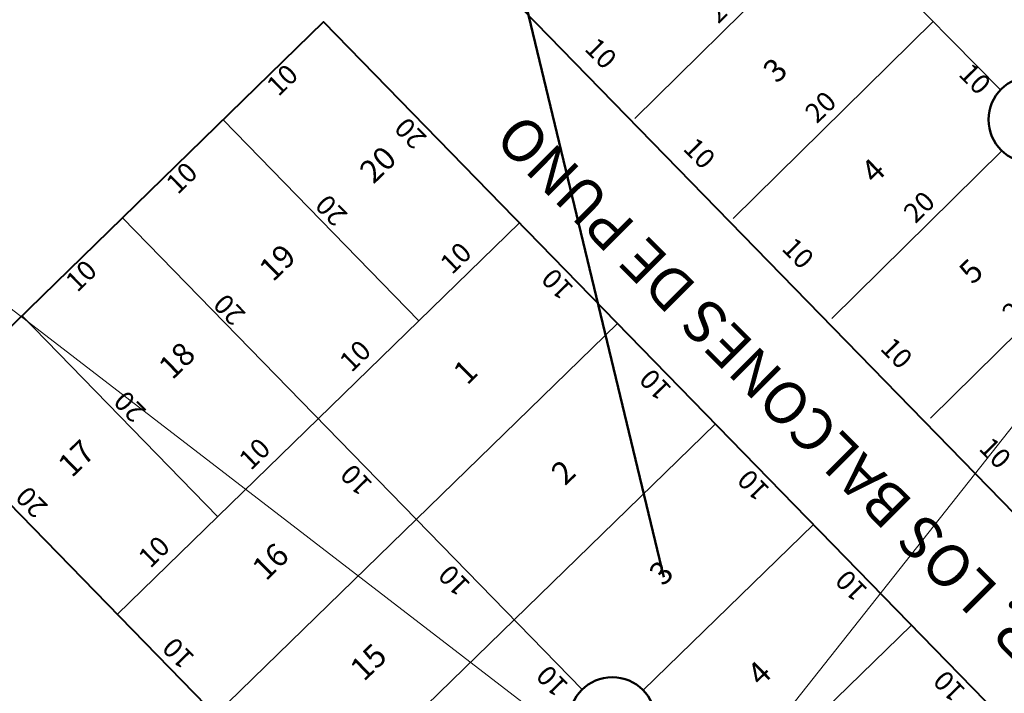
# Model space of a CAD drawing. Units: inches. Extents: x 385428 to 396629, y 8241648 to 8252674.
# Drawn here: x 387038 to 387108, y 8251692 to 8251740 of the extents above; entities that cross this region are included whole.
import ezdxf

# ---------------------------------------------------------------- set-up
doc = ezdxf.new("R2010")
doc.units = ezdxf.units.IN
doc.header["$MEASUREMENT"] = 0
doc.linetypes.add('CONTINUA', pattern=[0])
for name, color, linetype, lineweight in [('DENOMINACION DE EJES', 7, 'Continuous', 50), ('Layer 4', 35, 'Continuous', 40), ('Manzana Cat (Imagen)', 7, 'Continuous', 9), ('nomb vanos', 230, 'Continuous', 5), ('texto_vias-sin codigo', 7, 'Continuous', 53)]:
    doc.layers.add(name, color=color, linetype=linetype, lineweight=lineweight)
doc.styles.add('NOMBRE CALLES', font='stylu.ttf', dxfattribs={"height": 10})
doc.styles.get("Standard").update_dxf_attribs({"font": 'arial.ttf'})
doc.dimstyles.new('MANZANEO', dxfattribs={"dimtxt": 1.2, "dimasz": 0.1, "dimexe": 0, "dimexo": 3.5, "dimgap": 0.5, "dimtad": 0, "dimdsep": 46, "dimtxsty": 'Standard', "dimblk": 'NONE', "dimcen": 0, "dimsd1": 1, "dimsd2": 1, "dimaunit": 1, "dimadec": 3, "dimazin": 0, "dimtfac": 1, "dimtmove": 0, "dimatfit": 3, "dimldrblk": 'NONE', "dimfxl": 3, "dimfxlon": 1, "dimarcsym": 0})

# ---------------------------------------------------------------- blocks, each defined once
blk = doc.blocks.new('*D435')
at = {"layer": 'Defpoints', "color": 0, "transparency": 16777216}
for p in [(386706.964, 8253132.51), (386716.964, 8253132.51), (386716.964, 8253131.426)]:
    blk.add_point(p, dxfattribs=at)
at = {"layer": 'DENOMINACION DE EJES', "color": 0, "transparency": 16777216, "insert": (386711.964, 8253131.426), "char_height": 1.4, "attachment_point": 5}
blk.add_mtext('10', dxfattribs=at)
blk = doc.blocks.new('_None')
blk = doc.blocks.new('*D436')
at = {"layer": 'Defpoints', "color": 0, "transparency": 16777216}
for p in [(386716.964, 8253132.51), (386726.964, 8253132.51), (386726.964, 8253131.426)]:
    blk.add_point(p, dxfattribs=at)
at = {"layer": 'DENOMINACION DE EJES', "color": 0, "transparency": 16777216, "insert": (386721.964, 8253131.426), "char_height": 1.4, "attachment_point": 5}
blk.add_mtext('10', dxfattribs=at)
blk = doc.blocks.new('*D437')
at = {"layer": 'Defpoints', "color": 0, "transparency": 16777216}
for p in [(386726.964, 8253132.51), (386736.964, 8253132.51), (386736.964, 8253131.426)]:
    blk.add_point(p, dxfattribs=at)
at = {"layer": 'DENOMINACION DE EJES', "color": 0, "transparency": 16777216, "insert": (386731.964, 8253131.426), "char_height": 1.4, "attachment_point": 5}
blk.add_mtext('10', dxfattribs=at)
blk = doc.blocks.new('*D438')
at = {"layer": 'Defpoints', "color": 0, "transparency": 16777216}
for p in [(386736.964, 8253132.51), (386746.964, 8253132.51), (386746.964, 8253131.426)]:
    blk.add_point(p, dxfattribs=at)
at = {"layer": 'DENOMINACION DE EJES', "color": 0, "transparency": 16777216, "insert": (386741.964, 8253131.426), "char_height": 1.4, "attachment_point": 5}
blk.add_mtext('10', dxfattribs=at)
blk = doc.blocks.new('*D439')
at = {"layer": 'Defpoints', "color": 0, "transparency": 16777216}
for p in [(386716.964, 8253113.715), (386706.964, 8253112.51), (386716.964, 8253112.51)]:
    blk.add_point(p, dxfattribs=at)
at = {"layer": 'DENOMINACION DE EJES', "color": 0, "transparency": 16777216, "insert": (386711.964, 8253113.715), "char_height": 1.4, "attachment_point": 5}
blk.add_mtext('10', dxfattribs=at)
blk = doc.blocks.new('*D440')
at = {"layer": 'Defpoints', "color": 0, "transparency": 16777216}
for p in [(386726.964, 8253113.715), (386716.964, 8253112.51), (386726.964, 8253112.51)]:
    blk.add_point(p, dxfattribs=at)
at = {"layer": 'DENOMINACION DE EJES', "color": 0, "transparency": 16777216, "insert": (386721.964, 8253113.715), "char_height": 1.4, "attachment_point": 5}
blk.add_mtext('10', dxfattribs=at)
blk = doc.blocks.new('*D441')
at = {"layer": 'Defpoints', "color": 0, "transparency": 16777216}
for p in [(386736.964, 8253113.715), (386726.964, 8253112.51), (386736.964, 8253112.51)]:
    blk.add_point(p, dxfattribs=at)
at = {"layer": 'DENOMINACION DE EJES', "color": 0, "transparency": 16777216, "insert": (386731.964, 8253113.715), "char_height": 1.4, "attachment_point": 5}
blk.add_mtext('10', dxfattribs=at)
blk = doc.blocks.new('*D442')
at = {"layer": 'Defpoints', "color": 0, "transparency": 16777216}
for p in [(386746.964, 8253113.715), (386736.964, 8253112.51), (386746.964, 8253112.51)]:
    blk.add_point(p, dxfattribs=at)
at = {"layer": 'DENOMINACION DE EJES', "color": 0, "transparency": 16777216, "insert": (386741.964, 8253113.715), "char_height": 1.4, "attachment_point": 5}
blk.add_mtext('10', dxfattribs=at)
blk = doc.blocks.new('*D443')
at = {"layer": 'Defpoints', "color": 0, "transparency": 16777216}
for p in [(386706.964, 8253132.51), (386706.964, 8253112.51), (386708.362, 8253112.51)]:
    blk.add_point(p, dxfattribs=at)
at = {"layer": 'DENOMINACION DE EJES', "color": 0, "transparency": 16777216, "insert": (386708.362, 8253122.51), "char_height": 1.4, "attachment_point": 5, "rotation": 90}
blk.add_mtext('20', dxfattribs=at)
blk = doc.blocks.new('*D444')
at = {"layer": 'Defpoints', "color": 0, "transparency": 16777216}
for p in [(386716.964, 8253132.51), (386716.964, 8253112.51), (386718.118, 8253112.51)]:
    blk.add_point(p, dxfattribs=at)
at = {"layer": 'DENOMINACION DE EJES', "color": 0, "transparency": 16777216, "insert": (386718.118, 8253122.51), "char_height": 1.4, "attachment_point": 5, "rotation": 90}
blk.add_mtext('20', dxfattribs=at)
blk = doc.blocks.new('*D445')
at = {"layer": 'Defpoints', "color": 0, "transparency": 16777216}
for p in [(386726.964, 8253132.51), (386726.964, 8253112.51), (386728.019, 8253112.51)]:
    blk.add_point(p, dxfattribs=at)
at = {"layer": 'DENOMINACION DE EJES', "color": 0, "transparency": 16777216, "insert": (386728.019, 8253122.51), "char_height": 1.4, "attachment_point": 5, "rotation": 90}
blk.add_mtext('20', dxfattribs=at)
blk = doc.blocks.new('*D446')
at = {"layer": 'Defpoints', "color": 0, "transparency": 16777216}
for p in [(386736.964, 8253132.51), (386736.964, 8253112.51), (386738.156, 8253112.51)]:
    blk.add_point(p, dxfattribs=at)
at = {"layer": 'DENOMINACION DE EJES', "color": 0, "transparency": 16777216, "insert": (386738.156, 8253122.51), "char_height": 1.4, "attachment_point": 5, "rotation": 90}
blk.add_mtext('20', dxfattribs=at)
blk = doc.blocks.new('*D447')
at = {"layer": 'Defpoints', "color": 0, "transparency": 16777216}
for p in [(386746.964, 8253132.51), (386746.029, 8253112.51), (386746.964, 8253112.51)]:
    blk.add_point(p, dxfattribs=at)
at = {"layer": 'DENOMINACION DE EJES', "color": 0, "transparency": 16777216, "insert": (386746.029, 8253122.51), "char_height": 1.4, "attachment_point": 5, "rotation": 90}
blk.add_mtext('20', dxfattribs=at)
blk = doc.blocks.new('*D448')
at = {"layer": 'Defpoints', "color": 0, "transparency": 16777216}
for p in [(386746.964, 8253112.51), (386746.029, 8253102.51), (386746.964, 8253102.51)]:
    blk.add_point(p, dxfattribs=at)
at = {"layer": 'DENOMINACION DE EJES', "color": 0, "transparency": 16777216, "insert": (386746.029, 8253107.51), "char_height": 1.4, "attachment_point": 5, "rotation": 90}
blk.add_mtext('10', dxfattribs=at)
blk = doc.blocks.new('*D449')
at = {"layer": 'Defpoints', "color": 0, "transparency": 16777216}
for p in [(386726.964, 8253112.51), (386726.029, 8253102.51), (386726.964, 8253102.51)]:
    blk.add_point(p, dxfattribs=at)
at = {"layer": 'DENOMINACION DE EJES', "color": 0, "transparency": 16777216, "insert": (386726.029, 8253107.51), "char_height": 1.4, "attachment_point": 5, "rotation": 90}
blk.add_mtext('10', dxfattribs=at)
blk = doc.blocks.new('*D450')
at = {"layer": 'Defpoints', "color": 0, "transparency": 16777216}
for p in [(386707.427, 8253112.51), (386707.427, 8253102.51), (386708.336, 8253102.51)]:
    blk.add_point(p, dxfattribs=at)
at = {"layer": 'DENOMINACION DE EJES', "color": 0, "transparency": 16777216, "insert": (386708.336, 8253107.51), "char_height": 1.4, "attachment_point": 5, "rotation": 90}
blk.add_mtext('10', dxfattribs=at)
blk = doc.blocks.new('*D451')
at = {"layer": 'Defpoints', "color": 0, "transparency": 16777216}
for p in [(386746.964, 8253102.51), (386746.029, 8253092.51), (386746.964, 8253092.51)]:
    blk.add_point(p, dxfattribs=at)
at = {"layer": 'DENOMINACION DE EJES', "color": 0, "transparency": 16777216, "insert": (386746.029, 8253097.51), "char_height": 1.4, "attachment_point": 5, "rotation": 90}
blk.add_mtext('10', dxfattribs=at)
blk = doc.blocks.new('*D452')
at = {"layer": 'Defpoints', "color": 0, "transparency": 16777216}
for p in [(386726.964, 8253102.51), (386726.029, 8253092.51), (386726.964, 8253092.51)]:
    blk.add_point(p, dxfattribs=at)
at = {"layer": 'DENOMINACION DE EJES', "color": 0, "transparency": 16777216, "insert": (386726.029, 8253097.51), "char_height": 1.4, "attachment_point": 5, "rotation": 90}
blk.add_mtext('10', dxfattribs=at)
blk = doc.blocks.new('*D454')
at = {"layer": 'Defpoints', "color": 0, "transparency": 16777216}
for p in [(386746.964, 8253092.51), (386746.029, 8253082.51), (386746.964, 8253082.51)]:
    blk.add_point(p, dxfattribs=at)
at = {"layer": 'DENOMINACION DE EJES', "color": 0, "transparency": 16777216, "insert": (386746.029, 8253087.51), "char_height": 1.4, "attachment_point": 5, "rotation": 90}
blk.add_mtext('10', dxfattribs=at)
blk = doc.blocks.new('*D455')
at = {"layer": 'Defpoints', "color": 0, "transparency": 16777216}
for p in [(386726.964, 8253092.51), (386726.029, 8253082.51), (386726.964, 8253082.51)]:
    blk.add_point(p, dxfattribs=at)
at = {"layer": 'DENOMINACION DE EJES', "color": 0, "transparency": 16777216, "insert": (386726.029, 8253087.51), "char_height": 1.4, "attachment_point": 5, "rotation": 90}
blk.add_mtext('10', dxfattribs=at)
blk = doc.blocks.new('*D457')
at = {"layer": 'Defpoints', "color": 0, "transparency": 16777216}
for p in [(386746.964, 8253082.51), (386746.029, 8253072.51), (386746.964, 8253072.51)]:
    blk.add_point(p, dxfattribs=at)
at = {"layer": 'DENOMINACION DE EJES', "color": 0, "transparency": 16777216, "insert": (386746.029, 8253077.51), "char_height": 1.4, "attachment_point": 5, "rotation": 90}
blk.add_mtext('10', dxfattribs=at)
blk = doc.blocks.new('*D460')
at = {"layer": 'Defpoints', "color": 0, "transparency": 16777216}
for p in [(386746.964, 8253072.51), (386746.029, 8253062.51), (386746.964, 8253062.51)]:
    blk.add_point(p, dxfattribs=at)
at = {"layer": 'DENOMINACION DE EJES', "color": 0, "transparency": 16777216, "insert": (386746.029, 8253067.51), "char_height": 1.4, "attachment_point": 5, "rotation": 90}
blk.add_mtext('10', dxfattribs=at)
blk = doc.blocks.new('*D36')
at = {"layer": 'Defpoints', "color": 0, "transparency": 16777216}
for p in [(386778.033, 8253112.239), (386777.159, 8253102.233), (386778.093, 8253102.239)]:
    blk.add_point(p, dxfattribs=at)
at = {"layer": 'DENOMINACION DE EJES', "color": 0, "transparency": 16777216, "insert": (386777.128, 8253107.233), "char_height": 1.4, "attachment_point": 5, "rotation": 270.34852}
blk.add_mtext('10', dxfattribs=at)
blk = doc.blocks.new('*D37')
at = {"layer": 'Defpoints', "color": 0, "transparency": 16777216}
for p in [(386758.496, 8253112.12), (386758.557, 8253102.12), (386759.466, 8253102.125)]:
    blk.add_point(p, dxfattribs=at)
at = {"layer": 'DENOMINACION DE EJES', "color": 0, "transparency": 16777216, "insert": (386759.435, 8253107.125), "char_height": 1.4, "attachment_point": 5, "rotation": 270.34852}
blk.add_mtext('10', dxfattribs=at)
blk = doc.blocks.new('*D38')
at = {"layer": 'Defpoints', "color": 0, "transparency": 16777216}
for p in [(386778.093, 8253102.239), (386777.219, 8253092.233), (386778.154, 8253092.239)]:
    blk.add_point(p, dxfattribs=at)
at = {"layer": 'DENOMINACION DE EJES', "color": 0, "transparency": 16777216, "insert": (386777.189, 8253097.233), "char_height": 1.4, "attachment_point": 5, "rotation": 270.34852}
blk.add_mtext('10', dxfattribs=at)
blk = doc.blocks.new('*D39')
at = {"layer": 'Defpoints', "color": 0, "transparency": 16777216}
for p in [(386758.557, 8253102.12), (386758.618, 8253092.12), (386759.527, 8253092.126)]:
    blk.add_point(p, dxfattribs=at)
at = {"layer": 'DENOMINACION DE EJES', "color": 0, "transparency": 16777216, "insert": (386759.496, 8253097.126), "char_height": 1.4, "attachment_point": 5, "rotation": 270.34852}
blk.add_mtext('10', dxfattribs=at)
blk = doc.blocks.new('*D41')
at = {"layer": 'Defpoints', "color": 0, "transparency": 16777216}
for p in [(386758.618, 8253092.12), (386758.679, 8253082.12), (386759.587, 8253082.126)]:
    blk.add_point(p, dxfattribs=at)
at = {"layer": 'DENOMINACION DE EJES', "color": 0, "transparency": 16777216, "insert": (386759.557, 8253087.126), "char_height": 1.4, "attachment_point": 5, "rotation": 270.34852}
blk.add_mtext('10', dxfattribs=at)
blk = doc.blocks.new('*D43')
at = {"layer": 'Defpoints', "color": 0, "transparency": 16777216}
for p in [(386758.679, 8253082.12), (386758.739, 8253072.12), (386759.648, 8253072.126)]:
    blk.add_point(p, dxfattribs=at)
at = {"layer": 'DENOMINACION DE EJES', "color": 0, "transparency": 16777216, "insert": (386759.618, 8253077.126), "char_height": 1.4, "attachment_point": 5, "rotation": 270.34852}
blk.add_mtext('10', dxfattribs=at)
blk = doc.blocks.new('*D51')
at = {"layer": 'Defpoints', "color": 0, "transparency": 16777216}
for p in [(386758.435, 8253122.12), (386758.496, 8253112.12), (386759.405, 8253112.125)]:
    blk.add_point(p, dxfattribs=at)
at = {"layer": 'DENOMINACION DE EJES', "color": 0, "transparency": 16777216, "insert": (386759.374, 8253117.125), "char_height": 1.4, "attachment_point": 5, "rotation": 270.34852}
blk.add_mtext('10', dxfattribs=at)
blk = doc.blocks.new('*D56')
at = {"layer": 'Defpoints', "color": 0, "transparency": 16777216}
for p in [(386778.208, 8253083.352), (386758.215, 8253082.117), (386778.215, 8253082.239)]:
    blk.add_point(p, dxfattribs=at)
at = {"layer": 'DENOMINACION DE EJES', "color": 0, "transparency": 16777216, "insert": (386768.208, 8253083.291), "char_height": 1.4, "attachment_point": 5, "rotation": 0.34852}
blk.add_mtext('20', dxfattribs=at)
blk = doc.blocks.new('*D57')
at = {"layer": 'Defpoints', "color": 0, "transparency": 16777216}
for p in [(386778.147, 8253093.352), (386758.155, 8253092.117), (386778.154, 8253092.239)]:
    blk.add_point(p, dxfattribs=at)
at = {"layer": 'DENOMINACION DE EJES', "color": 0, "transparency": 16777216, "insert": (386768.148, 8253093.291), "char_height": 1.4, "attachment_point": 5, "rotation": 0.34852}
blk.add_mtext('20', dxfattribs=at)
blk = doc.blocks.new('*D58')
at = {"layer": 'Defpoints', "color": 0, "transparency": 16777216}
for p in [(386778.087, 8253103.351), (386758.094, 8253102.117), (386778.093, 8253102.239)]:
    blk.add_point(p, dxfattribs=at)
at = {"layer": 'DENOMINACION DE EJES', "color": 0, "transparency": 16777216, "insert": (386768.087, 8253103.291), "char_height": 1.4, "attachment_point": 5, "rotation": 0.34852}
blk.add_mtext('20', dxfattribs=at)
blk = doc.blocks.new('*D59')
at = {"layer": 'Defpoints', "color": 0, "transparency": 16777216}
for p in [(386778.026, 8253113.351), (386778.033, 8253112.239), (386758.033, 8253112.117)]:
    blk.add_point(p, dxfattribs=at)
at = {"layer": 'DENOMINACION DE EJES', "color": 0, "transparency": 16777216, "insert": (386768.026, 8253113.29), "char_height": 1.4, "attachment_point": 5, "rotation": 0.34852}
blk.add_mtext('20', dxfattribs=at)
blk = doc.blocks.new('URBANIZACION ZAMANTHA')
at = {"layer": 'DENOMINACION DE EJES', "linetype": 'CONTINUA', "lineweight": 50}
blk.add_lwpolyline([(386736.71, 8253087.249), (386786.58, 8253171.18)], dxfattribs=at)
at = {"layer": 'DENOMINACION DE EJES'}
for centre in [(386778.233, 8253092.332), (386726.964, 8253082.51)]:
    blk.add_circle(centre, 3.072, dxfattribs=at)
at = {"layer": 'Layer 4'}
blk.add_lwpolyline([(386706.964, 8253132.51), (386746.964, 8253132.51), (386746.964, 8253032.51), (386706.964, 8253032.51)], close=True, dxfattribs=at)
blk.add_lwpolyline([(386777.764, 8253062.51), (386792.064, 8253132.51), (386757.764, 8253132.51), (386757.764, 8253033.51), (386780.714, 8253033.51), (386777.764, 8253052.51)], dxfattribs=at)
at = {"layer": 'nomb vanos'}
for points in [[(386716.964, 8253132.51), (386716.964, 8253112.51)], [(386726.964, 8253132.51), (386726.964, 8253085.582)], [(386736.964, 8253132.51), (386736.964, 8253112.51)], [(386777.911, 8253132.238), (386778.135, 8253095.402)], [(386706.964, 8253112.51), (386746.964, 8253112.51)], [(386758.033, 8253112.117), (386788.247, 8253112.301)], [(386706.964, 8253102.51), (386746.964, 8253102.51)], [(386758.094, 8253102.117), (386778.093, 8253102.239)], [(386706.964, 8253092.51), (386746.964, 8253092.51)], [(386758.155, 8253092.117), (386775.162, 8253092.221)], [(386730.036, 8253082.51), (386746.964, 8253082.51)], [(386758.215, 8253082.117), (386778.215, 8253082.239)], [(386706.964, 8253072.51), (386746.964, 8253072.51)]]:
    blk.add_lwpolyline(points, dxfattribs=at)
at = {"layer": 'DENOMINACION DE EJES', "width": 1.35141, "attachment_point": 1}
for s, insert, char_height in [('17', (386711.406, 8253123.35), 1.6309), ('18', (386721.406, 8253123.35), 1.6309), ('19', (386731.406, 8253123.35), 1.6309), ('20', (386741.406, 8253123.35), 1.6309), ('16', (386716.182, 8253108.431), 1.6309), ('1', (386736.182, 8253108.431), 1.631), ('3', (386766.982, 8253108.431), 1.631), ('15', (386716.182, 8253098.431), 1.6309), ('2', (386736.182, 8253098.431), 1.631), ('4', (386766.982, 8253098.431), 1.631), ('3', (386736.182, 8253088.431), 1.631), ('5', (386766.982, 8253088.431), 1.631), ('4', (386736.182, 8253078.431), 1.631)]:
    blk.add_mtext(s, dxfattribs=dict(at, insert=insert, char_height=char_height))
at = {"layer": 'texto_vias-sin codigo', "style": 'NOMBRE CALLES'}
blk.add_text('JR. LOS BALCONES DE PUNO', height=3, rotation=90.77331, dxfattribs=at).set_placement((386753.446, 8253063.159))
at = {"layer": 'DENOMINACION DE EJES'}
for base, p1, p2, override, picture, middle in [((386716.964, 8253131.426), (386706.964, 8253132.51), (386716.964, 8253132.51), {"dimtxt": 1.4}, '*D435', (386711.964, 8253131.426)), ((386726.964, 8253131.426), (386716.964, 8253132.51), (386726.964, 8253132.51), {"dimtxt": 1.4, "dimtmove": 1}, '*D436', (386721.964, 8253131.426)), ((386736.964, 8253131.426), (386726.964, 8253132.51), (386736.964, 8253132.51), {"dimtxt": 1.4, "dimtmove": 1}, '*D437', (386731.964, 8253131.426)), ((386746.964, 8253131.426), (386736.964, 8253132.51), (386746.964, 8253132.51), {"dimtxt": 1.4, "dimtmove": 1}, '*D438', (386741.964, 8253131.426)), ((386716.964, 8253113.715), (386706.964, 8253112.51), (386716.964, 8253112.51), {"dimtxt": 1.4}, '*D439', (386711.964, 8253113.715)), ((386726.964, 8253113.715), (386716.964, 8253112.51), (386726.964, 8253112.51), {"dimtxt": 1.4, "dimtmove": 1}, '*D440', (386721.964, 8253113.715)), ((386736.964, 8253113.715), (386726.964, 8253112.51), (386736.964, 8253112.51), {"dimtxt": 1.4, "dimtmove": 1}, '*D441', (386731.964, 8253113.715)), ((386746.964, 8253113.715), (386736.964, 8253112.51), (386746.964, 8253112.51), {"dimtxt": 1.4, "dimtmove": 1}, '*D442', (386741.964, 8253113.715))]:
    dim = blk.add_linear_dim(base=base, p1=p1, p2=p2, dimstyle='MANZANEO', override=override, dxfattribs=at)
    dim.commit()
    dim.dimension.update_dxf_attribs({"geometry": picture, "text_midpoint": middle})
for base, p1, p2, angle, override, picture, middle in [((386708.362, 8253112.51), (386706.964, 8253132.51), (386706.964, 8253112.51), 90, {"dimtxt": 1.4}, '*D443', (386708.362, 8253122.51)), ((386718.118, 8253112.51), (386716.964, 8253132.51), (386716.964, 8253112.51), 90, {"dimtxt": 1.4}, '*D444', (386718.118, 8253122.51)), ((386728.019, 8253112.51), (386726.964, 8253132.51), (386726.964, 8253112.51), 90, {"dimtxt": 1.4}, '*D445', (386728.019, 8253122.51)), ((386738.156, 8253112.51), (386736.964, 8253132.51), (386736.964, 8253112.51), 90, {"dimtxt": 1.4}, '*D446', (386738.156, 8253122.51)), ((386746.029, 8253112.51), (386746.964, 8253132.51), (386746.964, 8253112.51), 90, {"dimtxt": 1.4}, '*D447', (386746.029, 8253122.51)), ((386759.405, 8253112.125), (386758.435, 8253122.12), (386758.496, 8253112.12), 90.34852, {"dimtxt": 1.4}, '*D51', (386759.374, 8253117.125)), ((386778.026, 8253113.351), (386758.033, 8253112.117), (386778.033, 8253112.239), 0.34852, {"dimtxt": 1.4}, '*D59', (386768.026, 8253113.29)), ((386708.336, 8253102.51), (386707.427, 8253112.51), (386707.427, 8253102.51), 90, {"dimtxt": 1.4}, '*D450', (386708.336, 8253107.51)), ((386726.029, 8253102.51), (386726.964, 8253112.51), (386726.964, 8253102.51), 90, {"dimtxt": 1.4, "dimtmove": 1}, '*D449', (386726.029, 8253107.51)), ((386746.029, 8253102.51), (386746.964, 8253112.51), (386746.964, 8253102.51), 90, {"dimtxt": 1.4, "dimtmove": 1}, '*D448', (386746.029, 8253107.51)), ((386777.159, 8253102.233), (386778.033, 8253112.239), (386778.093, 8253102.239), 90.34852, {"dimtxt": 1.4, "dimtmove": 1}, '*D36', (386777.128, 8253107.233)), ((386759.466, 8253102.125), (386758.496, 8253112.12), (386758.557, 8253102.12), 90.34852, {"dimtxt": 1.4}, '*D37', (386759.435, 8253107.125)), ((386778.087, 8253103.351), (386758.094, 8253102.117), (386778.093, 8253102.239), 0.34852, {"dimtxt": 1.4}, '*D58', (386768.087, 8253103.291)), ((386726.029, 8253092.51), (386726.964, 8253102.51), (386726.964, 8253092.51), 90, {"dimtxt": 1.4, "dimtmove": 1}, '*D452', (386726.029, 8253097.51)), ((386746.029, 8253092.51), (386746.964, 8253102.51), (386746.964, 8253092.51), 90, {"dimtxt": 1.4, "dimtmove": 1}, '*D451', (386746.029, 8253097.51)), ((386759.527, 8253092.126), (386758.557, 8253102.12), (386758.618, 8253092.12), 90.34852, {"dimtxt": 1.4}, '*D39', (386759.496, 8253097.126)), ((386777.219, 8253092.233), (386778.093, 8253102.239), (386778.154, 8253092.239), 90.34852, {"dimtxt": 1.4, "dimtmove": 1}, '*D38', (386777.189, 8253097.233)), ((386778.147, 8253093.352), (386758.155, 8253092.117), (386778.154, 8253092.239), 0.34852, {"dimtxt": 1.4}, '*D57', (386768.148, 8253093.291)), ((386726.029, 8253082.51), (386726.964, 8253092.51), (386726.964, 8253082.51), 90, {"dimtxt": 1.4, "dimtmove": 1}, '*D455', (386726.029, 8253087.51)), ((386746.029, 8253082.51), (386746.964, 8253092.51), (386746.964, 8253082.51), 90, {"dimtxt": 1.4, "dimtmove": 1}, '*D454', (386746.029, 8253087.51)), ((386759.587, 8253082.126), (386758.618, 8253092.12), (386758.679, 8253082.12), 90.34852, {"dimtxt": 1.4}, '*D41', (386759.557, 8253087.126)), ((386778.208, 8253083.352), (386758.215, 8253082.117), (386778.215, 8253082.239), 0.34852, {"dimtxt": 1.4}, '*D56', (386768.208, 8253083.291)), ((386746.029, 8253072.51), (386746.964, 8253082.51), (386746.964, 8253072.51), 90, {"dimtxt": 1.4, "dimtmove": 1}, '*D457', (386746.029, 8253077.51)), ((386759.648, 8253072.126), (386758.679, 8253082.12), (386758.739, 8253072.12), 90.34852, {"dimtxt": 1.4}, '*D43', (386759.618, 8253077.126)), ((386746.029, 8253062.51), (386746.964, 8253072.51), (386746.964, 8253062.51), 90, {"dimtxt": 1.4, "dimtmove": 1}, '*D460', (386746.029, 8253067.51))]:
    dim = blk.add_linear_dim(base=base, p1=p1, p2=p2, angle=angle, dimstyle='MANZANEO', override=override, dxfattribs=at)
    dim.commit()
    dim.dimension.update_dxf_attribs({"geometry": picture, "text_midpoint": middle})

msp = doc.modelspace()

# ---------------------------------------------------------------- linework, layer by layer
at = {"layer": 'Manzana Cat (Imagen)', "color": 0}
for p, q in [((387085.95774, 8251681.71953), (387020.97554, 8251731.69899)), ((387114.48536, 8251717.84668), (387085.95774, 8251681.71953))]:
    msp.add_line(p, q, dxfattribs=at)

# ---------------------------------------------------------------- block references
at = {"layer": 'Manzana Cat (Imagen)', "rotation": 44.24488629186725}
msp.add_blockref('URBANIZACION ZAMANTHA', (5868437.53295, 2069647.02066), dxfattribs=at)

doc.saveas('drawing.dxf')
